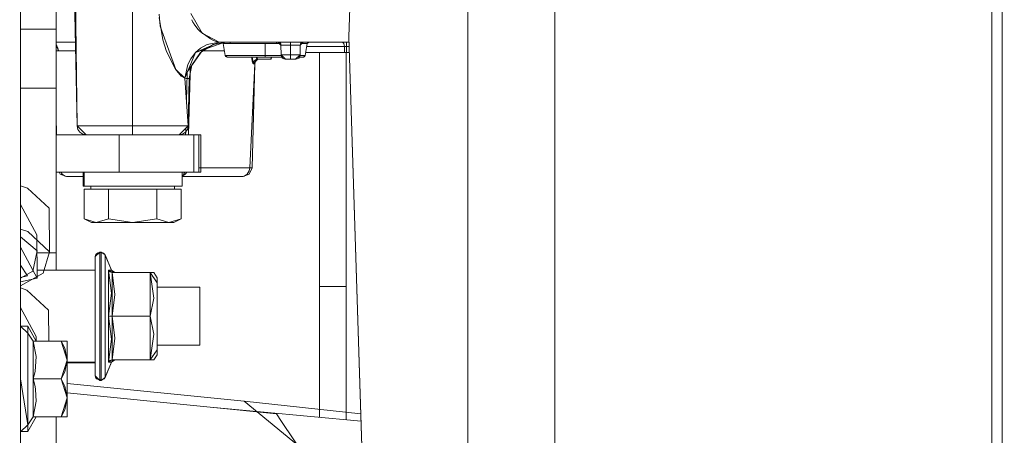
# Model space of a CAD drawing. Units: millimetres. Extents: x 645 to 9944, y -366 to 3658.
# Drawn here: x 3889 to 4056, y 828 to 898 of the extents above; entities that cross this region are included whole.
import ezdxf

# ---------------------------------------------------------------- set-up
doc = ezdxf.new("R2010")
doc.units = ezdxf.units.MM
doc.layers.add('1', color=7, linetype='Continuous', true_color=0xffffff)
doc.styles.add('blockfont', font='simplex.shx')
doc.dimstyles.get("Standard").update_dxf_attribs({"dimtxt": 0.18, "dimasz": 0.18, "dimexe": 0.18, "dimexo": 0.0625, "dimgap": 0.09, "dimtad": 0, "dimtih": 1, "dimtoh": 1, "dimdec": 4, "dimzin": 0, "dimdsep": 46, "dimtxsty": 'Standard', "dimcen": 0.09, "dimadec": 0, "dimazin": 0, "dimtfac": 1, "dimtdec": 4, "dimtofl": 0, "dimtmove": 0, "dimatfit": 3, "dimfxl": 1, "dimtolj": 1, "dimtzin": 0, "dimarcsym": 0})

# ---------------------------------------------------------------- blocks, each defined once
blk = doc.blocks.new('_U4')
at = {"layer": '1', "color": 18, "lineweight": 13}
for p, q in [((4820, 1350), (4820, 92.05769)), ((1584, 240), (1584, 92.05769)), ((1584, 94.05769), (3066.802083, 94.05769)), ((4820, 94.05769), (3337.197917, 94.05769)), ((3098.666667, 19.05769), (3073.666667, 19.05769)), ((3073.666667, 19.05769), (3073.666667, -74.69231)), ((3330.333333, 19.05769), (3305.333333, 19.05769)), ((3330.333333, -74.69231), (3330.333333, 19.05769)), ((3073.666667, -74.69231), (3098.666667, -74.69231)), ((3305.333333, -74.69231), (3330.333333, -74.69231))]:
    blk.add_line(p, q, dxfattribs=at)
at = {"layer": '1', "color": 18, "lineweight": 70}
for points in [[(1584, 94.05769), (1633.999951, 107.45515), (1634.000049, 80.660231)], [(4820, 94.05769), (4770.000049, 80.660231), (4769.999951, 107.45515)]]:
    blk.add_solid(points, dxfattribs=at)
at = {"layer": '1', "color": 18, "linetype": 'Continuous', "lineweight": 13, "char_height": 50, "attachment_point": 7, "line_spacing_factor": 0.903614, "style": 'blockfont'}
for s, insert in [('\\W1.2752;127.4', (3070.952083, 55.161857)), ('\\W1.1591;3236', (3098.191667, -66.713143))]:
    blk.add_mtext(s, dxfattribs=dict(at, insert=insert))
blk = doc.blocks.new('_U5')
at = {"layer": '1', "color": 18, "lineweight": 13}
for p, q in [((9734.066802, 1012.699939), (9734.066802, -327.94231)), ((844.749766, 984.14997), (844.749766, -327.94231)), ((844.749766, -325.94231), (5208.689534, -325.94231)), ((9734.066802, -325.94231), (5370.127034, -325.94231))]:
    blk.add_line(p, q, dxfattribs=at)
at = {"layer": '1', "color": 18, "lineweight": 70}
for points in [[(844.749766, -325.94231), (894.749717, -312.54485), (894.749815, -339.339769)], [(9734.066802, -325.94231), (9684.066851, -339.339769), (9684.066753, -312.54485)]]:
    blk.add_solid(points, dxfattribs=at)
at = {"layer": '1', "color": 18, "linetype": 'Continuous', "lineweight": 13, "insert": (5212.839534, -364.838143), "char_height": 50, "attachment_point": 7, "line_spacing_factor": 0.903614, "style": 'blockfont'}
blk.add_mtext('\\W1.1836;OAL', dxfattribs=at)

msp = doc.modelspace()

# ---------------------------------------------------------------- linework, layer by layer
at = {"layer": '1', "color": 18, "linetype": 'Continuous', "lineweight": 13}
for p, q in [((3949.835735, 1054.215766), (3944.774109, 895.29518)), ((3944.774109, 895.29518), (3949.835735, 1052.44074)), ((3888.939338, 883.089282), (3888.939338, 945.940234)), ((3964.999872, 850.153364), (3964.999872, 940.436997)), ((3979.774194, 930.124082), (3979.774194, 792.33072)), ((3979.774194, 813.499428), (3979.774194, 922.810592)), ((3964.999872, 869.101264), (3964.999872, 921.489097)), ((3894.966799, 896.54956), (3894.966799, 919.434048)), ((3894.966799, 896.54956), (3894.966799, 919.434048)), ((3907.993274, 909.899034), (3907.993274, 880.114712)), ((3907.993274, 909.899034), (3907.993274, 880.114712)), ((3898.562628, 880.114712), (3897.96594, 907.85684)), ((3898.562628, 880.114712), (3898.184609, 908.384769)), ((3888.939338, 907.108523), (3888.939338, 883.721389)), ((4054.128128, 905.518211), (4054.128128, 837.907828)), ((4054.128128, 826.831497), (4054.128128, 905.518211)), ((4055.906254, 905.518211), (4055.906254, 837.552764)), ((4055.906254, 905.518211), (4055.906254, 826.418258)), ((3912.512499, 899.11405), (3912.652927, 897.110976)), ((3912.527757, 898.569621), (3913.114029, 894.763328)), ((3919.831234, 895.882107), (3917.86428, 899.230339)), ((3918.074191, 898.182105), (3918.242412, 897.766031)), ((3918.242412, 897.766031), (3918.373304, 897.522546)), ((3894.966799, 896.54956), (3888.939338, 896.54956)), ((3888.939338, 896.54956), (3894.966799, 896.54956)), ((3894.966799, 886.54957), (3894.966799, 896.54956)), ((3894.966799, 896.54956), (3894.966799, 892.722763)), ((3914.414125, 892.214157), (3912.652927, 897.110976)), ((3918.373304, 897.522546), (3918.43267, 897.422709)), ((3918.43267, 897.422709), (3919.057327, 896.600582)), ((3919.057327, 896.600582), (3919.463592, 896.191694)), ((3919.463592, 896.191694), (3921.211916, 894.93946)), ((3894.966799, 894.371964), (3896.419483, 894.371964)), ((3894.966799, 894.371964), (3896.691995, 894.371964)), ((3896.691995, 894.371964), (3896.419483, 894.371964)), ((3898.350435, 894.371964), (3896.691995, 894.371964)), ((3896.691995, 894.371964), (3898.082929, 894.371964)), ((3898.082929, 894.371964), (3898.255978, 894.371964)), ((3898.350435, 894.371964), (3898.371984, 894.371964)), ((3913.114029, 894.763328), (3913.747268, 892.8046)), ((3918.670374, 892.581739), (3923.650938, 894.371964)), ((3922.691065, 894.371964), (3918.670374, 892.581739)), ((3919.843393, 895.861425), (3919.831234, 895.882107)), ((3919.843393, 895.861425), (3919.920641, 895.821013)), ((3919.920641, 895.821013), (3922.691065, 894.371964)), ((3922.691065, 894.371964), (3920.654255, 893.961169)), ((3921.211916, 894.93946), (3921.736198, 894.673564)), ((3921.673256, 893.956639), (3923.933464, 894.371964)), ((3921.736198, 894.673564), (3922.174888, 894.492663)), ((3922.174888, 894.492663), (3922.691065, 894.371964)), ((3934.196668, 894.371964), (3922.691065, 894.371964)), ((3934.225755, 894.371964), (3922.691065, 894.371964)), ((3924.560743, 894.371964), (3924.560743, 894.117989)), ((3924.560743, 894.371964), (3924.560743, 894.117989)), ((3932.460266, 894.371964), (3932.460266, 894.321181)), ((3932.460266, 894.371964), (3932.460266, 894.321181)), ((3932.460266, 894.321129), (3932.460266, 894.117989)), ((3932.460266, 894.320823), (3932.460266, 894.117989)), ((3932.710367, 894.371964), (3933.218199, 893.872835)), ((3932.710367, 894.371964), (3932.902771, 894.334175)), ((3932.902771, 894.334175), (3932.92247, 894.321181)), ((3932.923012, 894.320823), (3933.066326, 894.22629)), ((3937.503534, 894.371964), (3934.196668, 894.371964)), ((3934.225755, 894.371964), (3937.433201, 894.371964)), ((3934.860426, 894.371964), (3934.860426, 893.872835)), ((3934.860426, 894.371964), (3934.860426, 894.334175)), ((3934.860426, 894.334175), (3934.860426, 894.321181)), ((3934.860426, 894.321037), (3934.860426, 894.22629)), ((3937.010723, 894.371964), (3936.502891, 893.872835)), ((3936.818319, 894.334175), (3936.654764, 894.22629)), ((3937.010723, 894.371964), (3936.818319, 894.334175)), ((3944.803513, 894.371964), (3937.433201, 894.371964)), ((3937.503534, 894.371964), (3944.803513, 894.371964)), ((3937.996107, 894.371964), (3937.695938, 894.120134)), ((3937.891918, 894.353606), (3937.800365, 894.300677)), ((3937.996107, 894.371964), (3937.891918, 894.353606)), ((3943.918186, 894.157983), (3943.693596, 894.371964)), ((3943.693596, 894.371964), (3943.80303, 894.326903)), ((3943.918186, 894.157983), (3943.80303, 894.326903)), ((3944.339472, 894.160427), (3944.339472, 894.371964)), ((3944.339472, 894.327439), (3944.339472, 894.371964)), ((3944.339472, 894.327439), (3944.339472, 894.160427)), ((3949.759884, 738.756098), (3944.774109, 895.29518)), ((3944.774109, 895.29518), (3949.759884, 738.756098)), ((3895.091015, 893.73789), (3894.966799, 893.888273)), ((3894.966799, 893.838562), (3895.365911, 892.887868)), ((3895.365911, 892.887868), (3894.966799, 892.899698)), ((3895.000892, 892.89353), (3894.966799, 892.895082)), ((3894.966799, 892.722763), (3894.966799, 889.478482)), ((3895.365911, 892.887868), (3895.000892, 892.89353)), ((3895.265299, 893.404342), (3895.091015, 893.73789)), ((3895.365911, 892.887868), (3895.265299, 893.404342)), ((3898.391829, 892.887868), (3895.365911, 892.887868)), ((3895.365911, 892.887868), (3897.47973, 892.887868)), ((3898.287898, 892.887868), (3897.47973, 892.887868)), ((3915.267664, 889.774956), (3913.747268, 892.8046)), ((3919.957888, 893.044526), (3917.347408, 889.362878)), ((3919.553476, 893.350102), (3918.670374, 892.581739)), ((3921.673256, 893.956639), (3919.520336, 892.586567)), ((3919.553476, 893.350102), (3920.654255, 893.961169)), ((3919.846809, 892.887868), (3922.986704, 892.887868)), ((3922.107178, 892.887868), (3919.993798, 892.887868)), ((3922.107178, 892.887868), (3922.521549, 892.887868)), ((3923.606203, 892.887868), (3922.521549, 892.887868)), ((3923.606204, 892.887861), (3922.986704, 892.887868)), ((3923.257367, 894.230498), (3923.388916, 894.120134)), ((3923.352915, 894.219555), (3923.319619, 894.259167)), ((3923.388916, 894.120134), (3923.352915, 894.219555)), ((3923.388916, 894.120134), (3924.560743, 894.120134)), ((3923.388916, 894.120134), (3923.747974, 892.083861)), ((3923.388916, 894.120134), (3923.747974, 892.083861)), ((3923.933464, 894.120134), (3923.388916, 894.120134)), ((3924.560743, 894.120134), (3923.933464, 894.120134)), ((3928.510624, 894.117989), (3924.560743, 894.117989)), ((3924.861389, 894.117989), (3924.560743, 894.117989)), ((3925.71755, 894.117989), (3924.861389, 894.117989)), ((3926.99905, 894.117989), (3925.71755, 894.117989)), ((3928.510624, 894.117989), (3926.99905, 894.117989)), ((3928.510624, 894.117989), (3932.460266, 894.117989)), ((3930.021959, 894.117989), (3928.510624, 894.117989)), ((3931.303459, 894.117989), (3930.021959, 894.117989)), ((3930.542427, 894.117989), (3930.542427, 892.083861)), ((3930.542427, 894.117989), (3930.542427, 892.083861)), ((3932.15962, 894.117989), (3931.303459, 894.117989)), ((3932.460266, 894.117989), (3932.15962, 894.117989)), ((3932.460266, 894.120134), (3932.966587, 894.120134)), ((3932.460266, 894.120134), (3933.138922, 894.120134)), ((3933.066326, 894.22629), (3933.176952, 894.064523)), ((3933.176952, 894.064523), (3933.218199, 893.872835)), ((3933.218199, 893.872835), (3933.247524, 892.199673)), ((3934.860426, 893.872835), (3933.218199, 893.872835)), ((3933.218199, 893.872835), (3933.247524, 892.199673)), ((3933.34313, 893.872835), (3933.218199, 893.872835)), ((3933.699327, 893.872835), (3933.34313, 893.872835)), ((3934.231954, 893.872835), (3933.699327, 893.872835)), ((3934.860426, 893.872835), (3934.231954, 893.872835)), ((3934.860426, 894.064523), (3934.860426, 894.22629)), ((3934.860426, 893.872835), (3934.860426, 894.064523)), ((3934.860426, 893.872835), (3935.061174, 893.872835)), ((3934.860426, 893.872835), (3934.860426, 892.199673)), ((3934.860426, 893.872835), (3935.061174, 893.872835)), ((3934.860426, 893.872835), (3934.860426, 892.199673)), ((3935.061174, 893.872835), (3936.502891, 893.872835)), ((3935.061174, 893.872835), (3935.488897, 893.872835)), ((3935.488897, 893.872835), (3936.021763, 893.872835)), ((3936.021763, 893.872835), (3936.377722, 893.872835)), ((3936.377722, 893.872835), (3936.502891, 893.872835)), ((3936.502891, 893.872835), (3936.473566, 892.199673)), ((3936.502891, 893.872835), (3936.473566, 892.199673)), ((3936.543899, 894.064523), (3936.502891, 893.872835)), ((3936.654764, 894.22629), (3936.543899, 894.064523)), ((3937.15139, 894.120134), (3936.582012, 894.120134)), ((3937.695938, 894.120134), (3936.754503, 894.120134)), ((3937.695938, 894.120134), (3937.15139, 894.120134)), ((3937.695938, 894.120134), (3937.33688, 892.083861)), ((3937.695938, 894.120134), (3937.33688, 892.083861)), ((3944.016414, 893.643238), (3937.611846, 893.643238)), ((3938.940244, 893.643238), (3937.611846, 893.643238)), ((3937.695938, 894.120134), (3937.732178, 894.219555)), ((3937.732178, 894.219555), (3937.800365, 894.300677)), ((3944.016414, 893.643238), (3938.940244, 893.643238)), ((3943.918186, 894.157983), (3944.016414, 893.643238)), ((3943.993765, 893.892743), (3943.918186, 894.157983)), ((3944.016414, 893.643238), (3943.993765, 893.892743)), ((3944.104391, 893.643893), (3944.016414, 893.643238)), ((3944.016414, 893.643238), (3944.026428, 892.593957)), ((3944.339472, 893.643238), (3944.016414, 893.643238)), ((3944.016414, 893.643238), (3944.026428, 892.593957)), ((3944.339472, 893.643238), (3944.104391, 893.643893)), ((3944.339472, 894.160427), (3944.339472, 893.643238)), ((3944.339472, 894.160427), (3944.339472, 893.982567)), ((3944.339472, 893.982567), (3944.339472, 893.897749)), ((3944.339472, 893.897749), (3944.339472, 893.772043)), ((3944.339472, 893.772043), (3944.339472, 893.643238)), ((3944.339472, 893.643238), (3944.349724, 892.593957)), ((3944.826723, 893.643238), (3944.339472, 893.643238)), ((3944.339472, 893.643238), (3944.349724, 892.593957)), ((3944.826723, 893.643238), (3944.339472, 893.643238)), ((3914.414125, 892.214157), (3915.318685, 889.698602)), ((3918.670374, 892.581739), (3916.879612, 888.224699)), ((3917.870718, 891.536631), (3917.386251, 890.580989)), ((3918.670374, 892.581739), (3917.870718, 891.536631)), ((3919.520336, 892.586567), (3918.079572, 890.475668)), ((3923.747974, 892.083861), (3924.048143, 891.831972)), ((3930.542427, 892.083861), (3923.747974, 892.083861)), ((3923.747974, 892.083861), (3924.265342, 892.083861)), ((3923.747974, 892.083861), (3923.784214, 891.984381)), ((3923.784214, 891.984381), (3923.852402, 891.903259)), ((3923.943954, 891.85033), (3923.852402, 891.903259)), ((3923.943954, 891.85033), (3924.048143, 891.831972)), ((3930.542427, 891.831972), (3924.048143, 891.831972)), ((3924.542623, 891.831972), (3924.048143, 891.831972)), ((3924.265342, 892.083861), (3925.738054, 892.083861)), ((3925.950485, 891.831972), (3924.542623, 891.831972)), ((3925.738054, 892.083861), (3927.942472, 892.083861)), ((3928.057152, 891.831972), (3925.950485, 891.831972)), ((3930.542427, 892.083861), (3927.942472, 892.083861)), ((3930.542427, 891.831972), (3928.057152, 891.831972)), ((3928.260734, 891.831972), (3928.267675, 891.610064)), ((3928.267675, 891.610064), (3928.329664, 891.147114)), ((3928.31281, 891.831972), (3928.522783, 890.708901)), ((3928.427416, 890.813626), (3928.329664, 891.147114)), ((3928.749519, 891.234793), (3928.522783, 890.708901)), ((3928.522783, 890.708901), (3928.574281, 890.967168)), ((3928.574281, 890.967168), (3928.664404, 891.134776)), ((3928.574281, 890.967168), (3928.759294, 890.708901)), ((3928.664404, 891.134776), (3928.749519, 891.234793)), ((3929.27404, 891.450979), (3928.749519, 891.234793)), ((3928.749519, 891.234793), (3928.759056, 891.244031)), ((3928.759056, 891.244031), (3929.017978, 891.405441)), ((3928.898292, 891.07994), (3928.759294, 890.708901)), ((3929.27404, 891.450979), (3928.898292, 891.07994)), ((3929.27404, 891.450979), (3929.017978, 891.405441)), ((3929.025141, 891.831972), (3929.052788, 891.719379)), ((3929.052788, 891.719379), (3929.076153, 891.659535)), ((3929.076153, 891.659535), (3929.155308, 891.524293)), ((3929.124239, 891.831972), (3929.131704, 891.812958)), ((3929.131704, 891.812958), (3929.27404, 891.450979)), ((3929.155308, 891.524293), (3929.241138, 891.456999)), ((3929.241138, 891.456999), (3929.27404, 891.450979)), ((3931.507545, 891.450979), (3929.27404, 891.450979)), ((3931.507545, 891.450979), (3929.27404, 891.450979)), ((3930.542427, 892.083861), (3931.610807, 892.083861)), ((3930.542427, 892.083861), (3930.542427, 891.831972)), ((3930.542427, 892.083861), (3933.14262, 892.083861)), ((3930.542427, 892.083861), (3930.542427, 891.984381)), ((3930.542427, 891.903259), (3930.542427, 891.984381)), ((3930.542427, 891.85033), (3930.542427, 891.903259)), ((3930.542427, 891.85033), (3930.542427, 891.831972)), ((3930.805641, 891.831972), (3930.542427, 891.831972)), ((3930.805641, 891.831972), (3930.542427, 891.831972)), ((3930.805641, 891.831972), (3931.569549, 891.831972)), ((3933.027702, 891.831972), (3930.805641, 891.831972)), ((3931.566911, 891.815342), (3931.507545, 891.450979)), ((3931.566435, 891.812958), (3931.507545, 891.450979)), ((3931.548315, 891.505398), (3931.507545, 891.450979)), ((3931.585985, 891.657747), (3931.548315, 891.505398)), ((3931.569549, 891.831972), (3931.566435, 891.812958)), ((3931.569631, 891.831972), (3931.566911, 891.815342)), ((3931.569631, 891.831972), (3931.566911, 891.815342)), ((3931.566995, 891.816379), (3931.566911, 891.815342)), ((3931.569631, 891.831972), (3933.621636, 891.831972)), ((3931.606752, 891.831972), (3931.585985, 891.657747)), ((3931.586113, 891.65882), (3931.5867, 891.661204)), ((3931.5867, 891.661204), (3931.606892, 891.831972)), ((3931.61083, 892.083861), (3933.365355, 892.083861)), ((3933.364126, 891.831972), (3933.027702, 891.831972)), ((3933.14262, 892.083861), (3933.272401, 892.083861)), ((3933.247524, 892.199673), (3934.860426, 892.199673)), ((3933.247524, 892.199673), (3934.009271, 891.450979)), ((3933.247524, 892.199673), (3933.309274, 891.9122)), ((3933.37031, 892.199673), (3933.247524, 892.199673)), ((3933.475214, 891.669489), (3933.309274, 891.9122)), ((3933.719831, 892.199673), (3933.37031, 892.199673)), ((3933.720785, 891.507722), (3933.475214, 891.669489)), ((3934.24316, 892.199673), (3933.719831, 892.199673)), ((3933.720785, 891.507722), (3934.009271, 891.450979)), ((3934.009271, 891.450979), (3934.860426, 891.450979)), ((3934.074121, 891.450979), (3934.009271, 891.450979)), ((3934.258657, 891.450979), (3934.074121, 891.450979)), ((3934.860426, 892.199673), (3934.24316, 892.199673)), ((3934.534746, 891.450979), (3934.258657, 891.450979)), ((3934.860426, 891.450979), (3934.534746, 891.450979)), ((3934.860426, 892.199673), (3936.001259, 892.199673)), ((3934.860426, 892.199673), (3934.860426, 891.450979)), ((3934.860426, 892.199673), (3935.47793, 892.199673)), ((3934.860426, 892.199673), (3934.860426, 891.9122)), ((3934.860426, 891.9122), (3934.860426, 891.669489)), ((3934.860426, 891.669489), (3934.860426, 891.507722)), ((3934.860426, 891.507722), (3934.860426, 891.450979)), ((3934.860426, 891.450979), (3934.964853, 891.450979)), ((3934.860426, 891.450979), (3934.964853, 891.450979)), ((3934.964853, 891.450979), (3935.462433, 891.450979)), ((3935.186344, 891.450979), (3934.964853, 891.450979)), ((3935.462433, 891.450979), (3935.186344, 891.450979)), ((3935.462433, 891.450979), (3935.711818, 891.450979)), ((3935.646969, 891.450979), (3935.462433, 891.450979)), ((3936.001259, 892.199673), (3935.47793, 892.199673)), ((3935.711818, 891.450979), (3935.646969, 891.450979)), ((3936.473566, 892.199673), (3935.711818, 891.450979)), ((3936.000305, 891.507722), (3935.711818, 891.450979)), ((3936.000305, 891.507722), (3936.245876, 891.669489)), ((3936.001259, 892.199673), (3936.473566, 892.199673)), ((3936.35078, 892.199673), (3936.001259, 892.199673)), ((3937.036711, 891.831972), (3936.099454, 891.831972)), ((3936.245876, 891.669489), (3936.411815, 891.9122)), ((3936.473566, 892.199673), (3936.35078, 892.199673)), ((3936.355735, 892.083861), (3937.33688, 892.083861)), ((3936.542469, 891.831972), (3936.356964, 891.831972)), ((3936.473566, 892.199673), (3936.411815, 891.9122)), ((3936.448689, 892.083861), (3936.81975, 892.083861)), ((3937.036711, 891.831972), (3936.542469, 891.831972)), ((3936.81975, 892.083861), (3937.33688, 892.083861)), ((3937.33688, 892.083861), (3937.036711, 891.831972)), ((3937.141138, 891.85033), (3937.036711, 891.831972)), ((3937.141138, 891.85033), (3937.232691, 891.903259)), ((3937.300878, 891.984381), (3937.232691, 891.903259)), ((3937.33688, 892.083861), (3937.300878, 891.984381)), ((3944.026428, 892.593957), (3937.426825, 892.593957)), ((3937.426825, 892.593957), (3938.994127, 892.593957)), ((3944.026428, 892.593957), (3938.994127, 892.593957)), ((3939.799982, 892.593957), (3939.799982, 874.785282)), ((3939.799982, 892.593957), (3939.799982, 874.785282)), ((3944.349724, 892.593957), (3944.026428, 892.593957)), ((3944.026428, 892.593957), (3944.050985, 892.593957)), ((3944.349724, 892.593957), (3944.050985, 892.593957)), ((3944.299894, 892.593957), (3944.299894, 874.785282)), ((3944.299894, 892.593957), (3944.299894, 874.785282)), ((3944.860143, 892.593957), (3944.349724, 892.593957)), ((3944.860143, 892.593957), (3944.349724, 892.593957)), ((3894.966799, 889.478482), (3894.966799, 887.310781)), ((3916.221576, 888.611235), (3915.267664, 889.774956)), ((3915.318685, 889.698602), (3916.879612, 888.224699)), ((3917.386251, 890.580989), (3916.879612, 888.224699)), ((3917.791767, 889.989572), (3917.47375, 878.624)), ((3918.079572, 890.475668), (3917.599159, 888.160504)), ((3928.759294, 890.708901), (3927.933174, 872.996069)), ((3928.759294, 890.708901), (3928.295332, 872.996069)), ((3928.427416, 890.813626), (3928.522783, 890.708901)), ((3928.522783, 890.708901), (3928.759294, 890.708901)), ((3928.522783, 890.708901), (3928.759294, 890.708901)), ((3916.879612, 888.224699), (3916.221576, 888.611235)), ((3916.879612, 888.224699), (3917.423683, 880.114712)), ((3916.879612, 888.224699), (3917.073923, 888.193347)), ((3917.418438, 888.162531), (3917.073923, 888.193347)), ((3917.283837, 889.208206), (3917.146891, 884.240601)), ((3917.426306, 888.162293), (3917.418438, 888.162531)), ((3917.599159, 888.160504), (3917.423683, 880.114712)), ((3917.426306, 888.162293), (3917.599159, 888.160504)), ((3917.762631, 888.948295), (3917.47375, 878.624)), ((3894.966799, 886.54957), (3888.939338, 886.54957)), ((3894.966799, 886.54957), (3888.939338, 886.54957)), ((3894.966799, 886.54957), (3894.966799, 887.310781)), ((3894.966799, 878.348567), (3894.966799, 886.54957)), ((3894.966799, 886.54957), (3894.966799, 884.418227)), ((3894.966799, 884.418227), (3894.966799, 878.348567)), ((3888.939338, 883.721389), (3888.939338, 847.353734)), ((3888.939338, 846.99557), (3888.939338, 883.089282)), ((3894.966799, 881.809536), (3895.050215, 878.624)), ((3894.966799, 881.809536), (3895.050215, 878.624)), ((3898.562628, 880.114712), (3901.324945, 880.114712)), ((3900.086361, 878.624), (3898.562628, 880.114712)), ((3898.562628, 880.114712), (3898.740249, 880.114712)), ((3898.688036, 879.541792), (3898.562628, 880.114712)), ((3898.688036, 879.541792), (3899.02063, 879.058637)), ((3898.740249, 880.114712), (3899.280506, 880.114712)), ((3899.280506, 880.114712), (3900.119739, 880.114712)), ((3900.119739, 880.114712), (3901.324945, 880.114712)), ((3907.993274, 880.114712), (3901.324945, 880.114712)), ((3901.324945, 880.114712), (3902.673441, 880.114712)), ((3902.673441, 880.114712), (3904.384332, 880.114712)), ((3907.993274, 880.114712), (3904.384332, 880.114712)), ((3907.993274, 880.114712), (3914.661604, 880.114712)), ((3907.993274, 880.114712), (3907.993274, 878.624)), ((3907.993274, 880.114712), (3907.993274, 879.541792)), ((3909.966188, 880.114712), (3907.993274, 880.114712)), ((3907.993274, 879.058637), (3907.993274, 879.541792)), ((3911.602216, 880.114712), (3909.966188, 880.114712)), ((3913.313108, 880.114712), (3911.602216, 880.114712)), ((3914.661604, 880.114712), (3913.313108, 880.114712)), ((3917.423683, 880.114712), (3914.661604, 880.114712)), ((3915.866571, 880.114712), (3914.661604, 880.114712)), ((3916.705805, 880.114712), (3915.866571, 880.114712)), ((3917.423683, 880.114712), (3915.900188, 878.624)), ((3917.2463, 880.114712), (3916.705805, 880.114712)), ((3917.298513, 879.541792), (3916.965919, 879.058637)), ((3917.022323, 879.721988), (3916.992054, 878.624)), ((3917.423683, 880.114712), (3917.2463, 880.114712)), ((3917.423683, 880.114712), (3917.298513, 879.541792)), ((3894.966799, 878.624), (3905.707079, 878.624)), ((3894.966799, 878.624), (3905.707079, 878.624)), ((3894.966799, 858.549573), (3894.966799, 878.348567)), ((3894.966799, 878.348567), (3894.966799, 869.2647)), ((3899.510818, 878.736831), (3899.02063, 879.058637)), ((3899.510818, 878.736831), (3900.086361, 878.624)), ((3905.707079, 878.624), (3905.707079, 872.273959)), ((3905.707079, 878.624), (3918.40716, 878.624)), ((3905.707079, 878.624), (3905.707079, 872.273959)), ((3905.707079, 878.624), (3910.567241, 878.624)), ((3907.993274, 878.736831), (3907.993274, 879.058637)), ((3907.993274, 878.624), (3907.993274, 878.736831)), ((3910.567241, 878.624), (3914.687353, 878.624)), ((3917.440372, 878.624), (3914.687353, 878.624)), ((3916.475731, 878.736831), (3915.900188, 878.624)), ((3916.475731, 878.736831), (3916.965919, 879.058637)), ((3917.012422, 879.12619), (3916.998813, 878.624)), ((3917.440372, 878.624), (3918.40716, 878.624)), ((3918.40716, 878.624), (3918.40716, 872.273959)), ((3918.40716, 878.624), (3919.276911, 878.624)), ((3918.40716, 878.624), (3919.276911, 878.624)), ((3918.40716, 878.624), (3918.40716, 872.273959)), ((3919.276911, 878.624), (3919.276911, 872.273959)), ((3919.276911, 878.624), (3919.276911, 872.273959)), ((3919.276911, 878.624), (3919.584947, 878.624)), ((3919.584947, 878.624), (3919.584947, 872.273959)), ((3939.799982, 852.820851), (3939.799982, 874.785282)), ((3939.799982, 852.820851), (3939.799982, 874.785282)), ((3944.299894, 852.820851), (3944.299894, 874.785282)), ((3944.299894, 852.820851), (3944.299894, 874.785282)), ((3919.276911, 872.996069), (3924.579578, 872.996069)), ((3919.584947, 872.996069), (3920.00814, 872.996069)), ((3920.00814, 872.996069), (3921.016651, 872.996069)), ((3925.12961, 872.996069), (3921.016651, 872.996069)), ((3924.579578, 872.996069), (3928.295332, 872.996069)), ((3925.12961, 872.996069), (3927.933174, 872.996069)), ((3927.933174, 872.996069), (3927.830654, 872.479595)), ((3928.295332, 872.996069), (3927.835422, 871.944346)), ((3905.707079, 872.273959), (3894.966799, 872.273959)), ((3905.707079, 872.273959), (3894.966799, 872.273959)), ((3895.513524, 872.273959), (3895.657736, 871.944346)), ((3896.721082, 871.511973), (3895.657736, 871.944346)), ((3895.795814, 872.273959), (3896.00988, 871.944346)), ((3896.542269, 871.603109), (3896.00988, 871.944346)), ((3896.542269, 871.603109), (3896.723228, 871.511973)), ((3896.723228, 871.511973), (3896.721082, 871.511973)), ((3896.723228, 871.511973), (3899.573046, 871.511973)), ((3897.0501, 871.511973), (3896.723228, 871.511973)), ((3899.595457, 871.511973), (3897.0501, 871.511973)), ((3899.573046, 872.273959), (3899.573046, 869.886376)), ((3899.753528, 871.511973), (3899.595457, 871.511973)), ((3899.753528, 872.273959), (3899.753528, 869.886376)), ((3918.40716, 872.273959), (3905.707079, 872.273959)), ((3905.707079, 872.273959), (3910.567241, 872.273959)), ((3910.567241, 872.273959), (3914.687353, 872.273959)), ((3914.687353, 872.273959), (3917.440372, 872.273959)), ((3916.40945, 872.273959), (3916.40945, 871.512026)), ((3916.40945, 872.273959), (3916.40945, 871.512019)), ((3916.40945, 872.254528), (3916.720825, 872.254528)), ((3916.546303, 872.254528), (3916.40945, 872.254528)), ((3916.598755, 871.730782), (3916.40945, 871.605896)), ((3916.40945, 871.649986), (3916.593986, 871.723808)), ((3916.40945, 871.512026), (3923.398214, 871.511973)), ((3916.40945, 871.512019), (3919.247585, 871.511973)), ((3916.40945, 871.511973), (3916.40945, 869.886376)), ((3916.40945, 871.511973), (3922.668415, 871.511973)), ((3923.398214, 871.511973), (3916.40945, 871.511973)), ((3916.40945, 871.511973), (3916.40945, 869.886376)), ((3919.247585, 871.511973), (3916.40945, 871.511973)), ((3919.247585, 871.511973), (3916.40945, 871.511973)), ((3916.630703, 872.254528), (3916.546303, 872.254528)), ((3916.75325, 871.80952), (3916.59168, 871.726115)), ((3916.816431, 872.25417), (3916.593986, 871.723808)), ((3916.764694, 871.97379), (3916.598755, 871.730782)), ((3916.748958, 872.254528), (3916.630703, 872.254528)), ((3916.816431, 872.25417), (3916.720825, 872.254528)), ((3916.78186, 872.254528), (3916.748958, 872.254528)), ((3916.75325, 871.80952), (3916.794973, 871.83509)), ((3916.826206, 872.254528), (3916.764694, 871.97379)), ((3916.78186, 872.254528), (3916.826206, 872.254528)), ((3916.928964, 871.931292), (3916.794973, 871.83509)), ((3916.867782, 872.273959), (3916.81157, 872.242582)), ((3916.81694, 872.273959), (3916.816431, 872.25417)), ((3916.817405, 872.273959), (3916.816934, 872.273725)), ((3916.826733, 872.273959), (3916.826206, 872.254528)), ((3917.003351, 871.996917), (3916.928964, 871.931292)), ((3917.05771, 872.052528), (3917.003351, 871.996917)), ((3917.084652, 872.083463), (3917.05771, 872.052528)), ((3917.168337, 872.199692), (3917.084652, 872.083463)), ((3917.203792, 872.273959), (3917.168337, 872.199692)), ((3918.40716, 872.273959), (3917.440372, 872.273959)), ((3919.276911, 872.273959), (3918.40716, 872.273959)), ((3919.276911, 872.273959), (3918.40716, 872.273959)), ((3923.897463, 871.511973), (3919.247585, 871.511973)), ((3919.276911, 872.273959), (3919.584947, 872.273959)), ((3923.398214, 871.511973), (3926.771837, 871.511973)), ((3926.443058, 871.511973), (3923.897463, 871.511973)), ((3926.769691, 871.511973), (3926.443058, 871.511973)), ((3926.769691, 871.511973), (3926.950651, 871.603109)), ((3926.771837, 871.511973), (3927.835422, 871.944346)), ((3926.950651, 871.603109), (3927.483278, 871.944346)), ((3927.830654, 872.479595), (3927.483278, 871.944346)), ((3890.112835, 869.564153), (3888.939338, 869.954543)), ((3893.796879, 866.147198), (3890.112835, 869.564153)), ((3894.966799, 858.549573), (3894.966799, 869.2647)), ((3907.866197, 869.886376), (3899.573046, 869.886376)), ((3899.751621, 869.378366), (3899.751621, 864.351667)), ((3901.812034, 869.378366), (3899.751621, 869.378366)), ((3899.751621, 869.378366), (3899.751621, 864.351667)), ((3901.812034, 869.378366), (3899.751621, 869.378366)), ((3899.753528, 869.886376), (3901.151376, 869.886376)), ((3900.855737, 869.886376), (3900.855737, 869.378366)), ((3900.855737, 869.886376), (3900.855737, 869.378366)), ((3901.151376, 869.886376), (3903.710085, 869.886376)), ((3901.812034, 869.378366), (3903.872448, 869.378366)), ((3901.812034, 869.378366), (3903.872448, 869.378366)), ((3903.710085, 869.886376), (3906.995254, 869.886376)), ((3903.872448, 869.378366), (3903.872448, 864.351667)), ((3907.993274, 869.378366), (3903.872448, 869.378366)), ((3903.872448, 869.378366), (3903.872448, 864.351667)), ((3907.993274, 869.378366), (3903.872448, 869.378366)), ((3906.995254, 869.886376), (3910.449701, 869.886376)), ((3907.866197, 869.886376), (3916.40945, 869.886376)), ((3907.993274, 869.378366), (3912.113863, 869.378366)), ((3907.993274, 869.378366), (3912.113863, 869.378366)), ((3910.449701, 869.886376), (3913.487392, 869.886376)), ((3912.113863, 869.378366), (3912.113863, 864.351667)), ((3914.174276, 869.378366), (3912.113863, 869.378366)), ((3912.113863, 869.378366), (3912.113863, 864.351667)), ((3914.174276, 869.378366), (3912.113863, 869.378366)), ((3913.487392, 869.886376), (3915.593105, 869.886376)), ((3914.174276, 869.378366), (3916.234689, 869.378366)), ((3914.174276, 869.378366), (3916.234689, 869.378366)), ((3915.130573, 869.886376), (3915.130573, 869.378366)), ((3915.130573, 869.886376), (3915.130573, 869.378366)), ((3915.593105, 869.886376), (3916.40945, 869.886376)), ((3916.234689, 869.378366), (3916.234689, 864.351667)), ((3916.234689, 869.378366), (3916.234689, 864.351667)), ((3964.999872, 857.187904), (3964.999872, 869.101264)), ((3888.939338, 866.754253), (3891.693788, 861.642577)), ((3893.796879, 866.147198), (3893.871742, 858.752705)), ((3899.751621, 864.351667), (3901.812034, 863.714196)), ((3899.751621, 864.351667), (3901.812034, 863.714196)), ((3899.751621, 864.351667), (3900.989967, 863.714196)), ((3901.812034, 863.714196), (3903.872448, 864.351667)), ((3901.812034, 863.714196), (3903.872448, 864.351667)), ((3903.872448, 864.351667), (3907.993274, 863.714196)), ((3903.872448, 864.351667), (3907.993274, 863.714196)), ((3907.993274, 863.714196), (3912.113863, 864.351667)), ((3907.993274, 863.714196), (3912.113863, 864.351667)), ((3912.113863, 864.351667), (3914.174276, 863.714196)), ((3912.113863, 864.351667), (3914.174276, 863.714196)), ((3916.234689, 864.351667), (3914.174276, 863.714196)), ((3916.234689, 864.351667), (3914.174276, 863.714196)), ((3916.234689, 864.351667), (3914.996343, 863.714196)), ((3890.187698, 862.169661), (3888.939338, 862.584955)), ((3901.812034, 863.714196), (3900.989967, 863.714196)), ((3901.812034, 863.714196), (3907.993274, 863.714196)), ((3901.812034, 863.714196), (3903.298097, 863.714196)), ((3903.298097, 863.714196), (3905.684906, 863.714196)), ((3907.993274, 863.714196), (3905.684906, 863.714196)), ((3907.993274, 863.714196), (3914.174276, 863.714196)), ((3907.993274, 863.714196), (3910.301405, 863.714196)), ((3910.301405, 863.714196), (3912.688213, 863.714196)), ((3914.174276, 863.714196), (3912.688213, 863.714196)), ((3914.174276, 863.714196), (3914.996343, 863.714196)), ((3888.939338, 861.25284), (3891.765075, 858.874477)), ((3893.871742, 858.752705), (3890.187698, 862.169661)), ((3891.768652, 854.248025), (3891.693788, 861.642577)), ((3888.939338, 859.498416), (3891.768652, 854.248025)), ((3891.765075, 858.874477), (3890.994745, 855.449833)), ((3894.966799, 858.549573), (3891.725102, 858.549573)), ((3892.782884, 855.116107), (3893.871742, 858.752705)), ((3893.810921, 858.549573), (3894.966799, 858.549573)), ((3894.966799, 855.599441), (3894.966799, 858.549573)), ((3894.966799, 855.599441), (3894.966799, 858.549573)), ((3901.639419, 857.932545), (3902.389484, 858.68255)), ((3901.639419, 857.876934), (3901.69664, 858.162381)), ((3901.639419, 854.959704), (3901.639419, 857.932545)), ((3901.639419, 857.876934), (3901.639419, 856.572725)), ((3901.69664, 858.162381), (3901.859003, 858.404376)), ((3902.102428, 858.566083), (3901.859003, 858.404376)), ((3902.389484, 858.622827), (3902.102428, 858.566083)), ((3902.389484, 858.68255), (3902.638393, 858.68255)), ((3902.389484, 855.490007), (3902.389484, 858.68255)), ((3902.389484, 858.622827), (3902.638393, 858.622827)), ((3902.389484, 857.222237), (3902.389484, 858.622827)), ((3902.638393, 858.68255), (3903.331238, 858.219542)), ((3902.638393, 855.490007), (3902.638393, 858.68255)), ((3902.638393, 858.622827), (3902.925211, 858.566083)), ((3902.638393, 858.149089), (3902.638393, 858.622827)), ((3902.638393, 857.222237), (3902.638393, 858.149089)), ((3903.168636, 858.404376), (3902.925211, 858.566083)), ((3903.168636, 858.404376), (3903.331238, 858.162381)), ((3903.331238, 858.219542), (3903.331238, 855.162658)), ((3903.331238, 858.219542), (3904.422241, 855.585434)), ((3903.331238, 858.162381), (3903.331238, 857.70873)), ((3903.331238, 858.162381), (3904.422241, 855.585434)), ((3903.331238, 857.70873), (3903.331238, 855.538763)), ((3890.090185, 854.628004), (3888.939338, 856.453525)), ((3901.639419, 856.572725), (3901.639419, 853.748597)), ((3902.389484, 854.189433), (3902.389484, 857.222237)), ((3902.638393, 855.882861), (3902.638393, 857.222237)), ((3902.638393, 854.189433), (3902.638393, 855.882861)), ((3964.999872, 817.427911), (3964.999872, 857.187904)), ((3890.994745, 855.449833), (3888.939338, 854.236656)), ((3888.939338, 852.934389), (3892.782884, 855.116107)), ((3890.090185, 854.628004), (3888.939338, 854.37353)), ((3891.768652, 854.248025), (3888.939338, 853.63438)), ((3891.75497, 855.599441), (3901.639419, 855.599441)), ((3892.927603, 855.599441), (3901.639419, 855.599441)), ((3901.639419, 847.78253), (3901.639419, 854.959704)), ((3902.389484, 847.78253), (3902.389484, 855.490007)), ((3902.389484, 850.048818), (3902.389484, 854.189433)), ((3902.638393, 855.490007), (3902.638393, 847.78253)), ((3902.638393, 852.215983), (3902.638393, 854.189433)), ((3903.331238, 852.027692), (3903.331238, 855.538763)), ((3903.331238, 847.78253), (3903.331238, 855.162658)), ((3903.907495, 855.61619), (3903.907495, 847.78253)), ((3903.907495, 855.61619), (3904.422241, 855.585434)), ((3904.531675, 855.21505), (3903.907495, 855.61619)), ((3903.907495, 855.61619), (3904.422241, 851.672806)), ((3903.907495, 855.61619), (3903.921562, 855.588712)), ((3904.422241, 855.585434), (3903.907495, 855.61619)), ((3903.921562, 855.588712), (3904.002147, 855.469562)), ((3904.002147, 855.469562), (3904.061752, 855.4065)), ((3904.061752, 855.4065), (3904.158073, 855.330266)), ((3904.158073, 855.330266), (3904.281574, 855.264999)), ((3904.281574, 855.264999), (3904.333549, 855.246224)), ((3904.531675, 855.21505), (3904.333549, 855.246224)), ((3904.976564, 855.21505), (3904.422241, 855.585434)), ((3904.422241, 855.585434), (3904.552418, 855.390765)), ((3904.531675, 847.78253), (3904.531675, 855.21505)), ((3910.984712, 855.21505), (3904.531675, 855.21505)), ((3904.531675, 855.21505), (3904.976564, 851.487316)), ((3910.984712, 855.21505), (3904.531675, 855.21505)), ((3904.552418, 855.390765), (3904.746967, 855.260707)), ((3904.976564, 855.21505), (3904.746967, 855.260707)), ((3910.984712, 855.21505), (3910.984712, 847.78253)), ((3912.139374, 853.482999), (3910.984712, 855.21505)), ((3910.984712, 855.21505), (3911.624866, 855.21505)), ((3911.624866, 850.822307), (3910.984712, 855.21505)), ((3912.139374, 854.328789), (3911.624866, 855.21505)), ((3912.139374, 854.328789), (3912.139374, 854.042687)), ((3890.018421, 852.229692), (3888.939338, 852.588673)), ((3901.639419, 853.748597), (3901.639419, 849.892832)), ((3912.139374, 854.042687), (3912.139374, 852.674164)), ((3912.139374, 853.482999), (3912.139374, 847.78253)), ((3919.443565, 852.72757), (3912.139374, 852.72757)), ((3919.443565, 852.70045), (3912.139374, 852.70045)), ((3912.139374, 852.674164), (3912.139374, 850.459851)), ((3919.443565, 852.72757), (3919.443565, 847.78253)), ((3919.443565, 852.70045), (3919.443565, 852.485515)), ((3919.443565, 852.485515), (3919.443565, 851.457395)), ((3939.799982, 852.820851), (3944.299894, 852.820851)), ((3939.799982, 831.933361), (3939.799982, 852.820851)), ((3939.799982, 852.820851), (3944.299894, 852.820851)), ((3939.799982, 830.598636), (3939.799982, 852.820851)), ((3944.299894, 831.43791), (3944.299894, 852.820851)), ((3944.299894, 830.181006), (3944.299894, 852.820851)), ((3893.702465, 848.812737), (3890.018421, 852.229692)), ((3902.638393, 850.048818), (3902.638393, 852.215983)), ((3903.331238, 852.027692), (3903.331238, 847.78253)), ((3904.422241, 851.672806), (3903.907495, 847.78253)), ((3904.531675, 847.78253), (3904.976564, 851.487316)), ((3911.624866, 850.822307), (3910.984712, 847.78253)), ((3919.443565, 851.457395), (3919.443565, 849.793889)), ((3888.939338, 849.244346), (3891.599375, 844.308116)), ((3901.639419, 849.892832), (3901.639419, 845.672227)), ((3902.389484, 845.516302), (3902.389484, 850.048818)), ((3902.638393, 847.78253), (3902.638393, 850.048818)), ((3912.139374, 850.459851), (3912.139374, 847.78253)), ((3919.443565, 849.793889), (3919.443565, 847.78253)), ((3964.999872, 763.526775), (3964.999872, 850.153364)), ((3893.702465, 848.812737), (3893.755579, 843.549766)), ((3901.639419, 847.78253), (3901.639419, 840.605415)), ((3902.389484, 840.075113), (3902.389484, 847.78253)), ((3902.638393, 840.075113), (3902.638393, 847.78253)), ((3902.638393, 845.516302), (3902.638393, 847.78253)), ((3903.331238, 840.402462), (3903.331238, 847.78253)), ((3903.331238, 847.78253), (3903.331238, 843.537427)), ((3903.907495, 847.78253), (3903.921562, 847.78253)), ((3903.907495, 839.94893), (3903.907495, 847.78253)), ((3903.907495, 847.78253), (3903.921562, 847.78253)), ((3904.422241, 843.869962), (3903.907495, 847.78253)), ((3904.333549, 847.78253), (3903.921562, 847.78253)), ((3904.002147, 847.78253), (3903.921562, 847.78253)), ((3904.061752, 847.78253), (3904.002147, 847.78253)), ((3904.158073, 847.78253), (3904.061752, 847.78253)), ((3904.281574, 847.78253), (3904.158073, 847.78253)), ((3904.333549, 847.78253), (3904.281574, 847.78253)), ((3904.531675, 847.78253), (3904.333549, 847.78253)), ((3904.531675, 847.78253), (3904.333549, 847.78253)), ((3904.531675, 847.78253), (3904.531675, 840.350069)), ((3910.984712, 847.78253), (3904.531675, 847.78253)), ((3904.531675, 847.78253), (3904.976564, 844.054796)), ((3910.984712, 847.78253), (3904.531675, 847.78253)), ((3910.984712, 840.350069), (3910.984712, 847.78253)), ((3911.624866, 844.742812), (3910.984712, 847.78253)), ((3912.139374, 847.78253), (3912.139374, 842.08212)), ((3912.139374, 847.78253), (3912.139374, 845.105268)), ((3919.443565, 842.83755), (3919.443565, 847.78253)), ((3919.443565, 845.771231), (3919.443565, 847.78253)), ((3888.939338, 847.353734), (3888.939338, 843.193628)), ((3888.939338, 842.896141), (3888.939338, 846.99557)), ((3888.939338, 846.117236), (3890.139538, 844.911493)), ((3888.939338, 846.067943), (3890.139538, 846.067943)), ((3890.139538, 846.067943), (3891.601282, 843.549766)), ((3890.139538, 845.676757), (3890.139538, 846.067943)), ((3919.443565, 845.771231), (3919.443565, 844.107725)), ((3890.139538, 844.911493), (3890.139538, 845.676757)), ((3890.139538, 844.911493), (3891.047197, 843.549766)), ((3890.139538, 837.117232), (3890.139538, 844.911493)), ((3890.139538, 843.805529), (3890.139538, 844.911493)), ((3891.607028, 843.549766), (3891.599375, 844.308116)), ((3901.639419, 845.672227), (3901.639419, 841.816522)), ((3902.389484, 841.375686), (3902.389484, 845.516302)), ((3902.638393, 843.349136), (3902.638393, 845.516302)), ((3910.984712, 840.350069), (3911.624866, 844.742812)), ((3912.139374, 845.105268), (3912.139374, 842.890956)), ((3919.443565, 844.107725), (3919.443565, 843.079604)), ((3888.939338, 841.948368), (3888.939338, 843.193628)), ((3888.939338, 841.670312), (3888.939338, 842.896141)), ((3890.139538, 842.407323), (3890.139538, 843.805529)), ((3890.139538, 840.777852), (3890.139538, 842.407323)), ((3891.047197, 843.549766), (3895.844417, 843.549766)), ((3891.047197, 837.117232), (3891.047197, 843.549766)), ((3891.047197, 843.549766), (3891.601282, 840.918995)), ((3891.047197, 843.549766), (3895.844417, 843.549766)), ((3895.844417, 843.549766), (3896.839338, 843.549766)), ((3896.839338, 840.333499), (3895.844417, 843.549766)), ((3895.844417, 843.549766), (3896.431881, 843.549766)), ((3896.431881, 842.347838), (3895.844417, 843.549766)), ((3896.431881, 843.549766), (3896.839338, 843.549766)), ((3896.839338, 840.333499), (3896.839338, 843.549766)), ((3896.839338, 843.549766), (3896.839338, 843.166389)), ((3896.839338, 843.166389), (3896.839338, 842.036165)), ((3902.638393, 841.375686), (3902.638393, 843.349136)), ((3903.331238, 843.537427), (3903.331238, 840.026356)), ((3903.907495, 839.94893), (3904.422241, 843.869962)), ((3904.976564, 844.054796), (3904.531675, 840.350069)), ((3912.139374, 842.890956), (3912.139374, 841.522433)), ((3919.443565, 842.86467), (3912.139374, 842.86467)), ((3919.443565, 842.83755), (3912.139374, 842.83755)), ((3919.443565, 843.079604), (3919.443565, 842.86467)), ((3888.939338, 841.948368), (3888.939338, 807.695724)), ((3888.939338, 835.562257), (3888.939338, 841.670312)), ((3890.139538, 838.988461), (3890.139538, 840.777852)), ((3891.601282, 840.918995), (3891.407209, 838.412203)), ((3896.839338, 840.333499), (3896.431881, 842.347838)), ((3896.839338, 840.333499), (3896.839338, 842.036165)), ((3901.639419, 841.816522), (3901.639419, 838.992395)), ((3902.389484, 838.342883), (3902.389484, 841.375686)), ((3902.638393, 839.682259), (3902.638393, 841.375686)), ((3912.139374, 842.08212), (3910.984712, 840.350069)), ((3912.139374, 841.236331), (3911.624866, 840.350069)), ((3912.139374, 841.522433), (3912.139374, 841.236331)), ((3895.844417, 837.117232), (3896.839338, 840.333499)), ((3896.431881, 838.3191), (3896.839338, 840.333499)), ((3896.839338, 833.900966), (3896.839338, 840.333499)), ((3896.839338, 840.333499), (3896.839338, 838.247515)), ((3896.839338, 839.965619), (3901.639419, 839.965619)), ((3896.839338, 839.849867), (3901.639419, 839.849867)), ((3901.639419, 837.632574), (3901.639419, 840.605415)), ((3902.389484, 836.882569), (3902.389484, 840.075113)), ((3902.638393, 840.075113), (3902.638393, 836.882569)), ((3902.638393, 838.342883), (3902.638393, 839.682259)), ((3903.331238, 840.402462), (3903.331238, 837.345518)), ((3903.331238, 840.026356), (3903.331238, 837.85639)), ((3903.331238, 837.345518), (3904.422241, 839.979686)), ((3903.331238, 837.402739), (3904.422241, 839.979686)), ((3904.422241, 839.979686), (3903.907495, 839.94893)), ((3904.422241, 839.979686), (3903.907495, 839.94893)), ((3903.921562, 839.976408), (3903.907495, 839.94893)), ((3903.921562, 839.976408), (3903.907495, 839.94893)), ((3904.333549, 840.318896), (3903.921562, 839.976408)), ((3904.002147, 840.095557), (3903.921562, 839.976408)), ((3904.061752, 840.158619), (3904.002147, 840.095557)), ((3904.158073, 840.234853), (3904.061752, 840.158619)), ((3904.281574, 840.30012), (3904.158073, 840.234853)), ((3904.333549, 840.318896), (3904.281574, 840.30012)), ((3904.531675, 840.350069), (3904.333549, 840.318896)), ((3904.531675, 840.350069), (3904.333549, 840.318896)), ((3904.976564, 840.350069), (3904.422241, 839.979686)), ((3904.422241, 839.979686), (3904.552418, 840.174295)), ((3910.984712, 840.350069), (3904.531675, 840.350069)), ((3910.984712, 840.350069), (3904.531675, 840.350069)), ((3904.552418, 840.174295), (3904.746967, 840.304412)), ((3904.976564, 840.350069), (3904.746967, 840.304412)), ((3911.624866, 840.350069), (3910.984712, 840.350069)), ((3890.139538, 837.117232), (3890.139538, 838.988461)), ((3891.407209, 838.412203), (3891.047197, 837.117232)), ((3895.844417, 837.117232), (3896.431881, 838.3191)), ((3896.839338, 838.247515), (3896.839338, 835.987009)), ((3901.639419, 838.992395), (3901.639419, 837.688185)), ((3901.639419, 837.688185), (3901.69664, 837.402739)), ((3901.639419, 837.632574), (3902.389484, 836.882569)), ((3901.69664, 837.402739), (3901.859003, 837.160744)), ((3902.389484, 836.942293), (3902.389484, 838.342883)), ((3902.638393, 837.41603), (3902.638393, 838.342883)), ((3902.638393, 836.942293), (3902.638393, 837.41603)), ((3903.168636, 837.160744), (3903.331238, 837.402739)), ((3903.331238, 837.85639), (3903.331238, 837.402739)), ((4054.128128, 773.018993), (4054.128128, 837.907828)), ((4055.906254, 833.092369), (4055.906254, 837.552764)), ((3888.939338, 837.117232), (3890.139538, 829.323031)), ((3890.139538, 829.323031), (3890.139538, 837.117232)), ((3890.139538, 835.441814), (3890.139538, 837.117232)), ((3891.047197, 837.117232), (3895.844417, 837.117232)), ((3891.047197, 830.684759), (3891.047197, 837.117232)), ((3891.047197, 837.117232), (3891.407209, 835.822262)), ((3891.047197, 837.117232), (3895.844417, 837.117232)), ((3891.407209, 835.822262), (3891.44682, 835.310624)), ((3896.839338, 833.900966), (3895.844417, 837.117232)), ((3896.431881, 835.915364), (3895.844417, 837.117232)), ((3896.660024, 834.787463), (3896.431881, 835.915364)), ((3926.980692, 833.344795), (3896.839338, 836.369535)), ((3896.839338, 834.769468), (3896.839338, 835.987009)), ((3902.102428, 836.999036), (3901.859003, 837.160744)), ((3902.389484, 836.942293), (3902.102428, 836.999036)), ((3902.389484, 836.942293), (3902.638393, 836.942293)), ((3902.389484, 836.882569), (3902.638393, 836.882569)), ((3902.638393, 836.882569), (3903.331238, 837.345518)), ((3902.638393, 836.942293), (3902.925211, 836.999036)), ((3903.168636, 837.160744), (3902.925211, 836.999036)), ((3888.939338, 826.905407), (3888.939338, 835.562252)), ((3890.139538, 835.246064), (3890.139538, 835.441809)), ((3890.139538, 833.456613), (3890.139538, 835.246064)), ((3891.44682, 835.31062), (3891.601282, 833.315469)), ((3896.839338, 833.900966), (3896.660024, 834.787463)), ((3921.195226, 832.325317), (3896.839338, 834.769514)), ((3896.839338, 833.900966), (3896.839338, 834.769468)), ((3890.139538, 833.456613), (3890.139538, 831.827201)), ((3891.601282, 833.315469), (3891.047197, 830.684759)), ((3895.844417, 830.684759), (3896.839338, 833.900966)), ((3896.431881, 831.886627), (3896.839338, 833.900966)), ((3896.839338, 833.900966), (3896.839338, 830.684759)), ((3896.839338, 833.900966), (3896.839338, 832.198359)), ((3926.980692, 833.344795), (3937.787729, 824.425317)), ((3946.816791, 831.160794), (3926.980692, 833.344795)), ((4055.906254, 772.323169), (4055.906254, 833.092369)), ((3890.139538, 830.428936), (3890.139538, 831.827201)), ((3890.139538, 829.323031), (3891.047197, 830.684759)), ((3890.139538, 828.166522), (3891.601282, 830.684759)), ((3891.047197, 830.684759), (3895.844417, 830.684759)), ((3891.047197, 830.684759), (3895.844417, 830.684759)), ((3894.966799, 826.202489), (3894.966799, 830.684759)), ((3894.966799, 830.684759), (3894.966799, 829.131462)), ((3895.844417, 830.684759), (3896.431881, 831.886627)), ((3895.844417, 830.684759), (3896.839338, 830.684759)), ((3895.844417, 830.684759), (3896.431881, 830.684759)), ((3896.839338, 830.684759), (3896.431881, 830.684759)), ((3896.839338, 832.198359), (3896.839338, 831.068076)), ((3896.839338, 830.684759), (3896.839338, 831.068076)), ((3921.195226, 832.325317), (3932.448345, 831.196047)), ((3946.855552, 829.943819), (3921.195226, 832.325317)), ((3932.448345, 831.196047), (3933.335024, 829.881229)), ((3888.939338, 828.117229), (3890.139538, 829.323031)), ((3890.139538, 829.323031), (3890.139538, 830.428936)), ((3890.139538, 828.557707), (3890.139538, 829.323031)), ((3894.966799, 829.131462), (3894.966799, 826.9637)), ((3933.335024, 829.881229), (3941.362577, 817.9783)), ((3888.939338, 828.166522), (3890.139538, 828.166522)), ((3890.139538, 828.166522), (3890.139538, 828.557707))]:
    msp.add_line(p, q, dxfattribs=at)

# ---------------------------------------------------------------- dimensions: what is measured, and where the dimension line sits
for base, p1, p2, text, override, picture, middle in [((4820, 94.05769), (1584, 240), (4820, 1350), '<>\\P[\\C18;\\H50.00;\\Fsimplex.shx;3236\\Fsimplex.shx;\\H50.00;\\C18; ]', {"dimtxt": 50, "dimasz": 50, "dimexe": 2, "dimexo": 0, "dimgap": 1.5, "dimtih": 1, "dimtoh": 1, "dimdec": 1, "dimlfac": 0.03937, "dimzin": 8, "dimdsep": 46, "dimlunit": 2, "dimtxsty": 'blockfont', "dimsah": 1, "dimse1": 0, "dimse2": 0, "dimsd1": 0, "dimsd2": 0, "dimclrd": 18, "dimclre": 18, "dimclrt": 18, "dimtol": 0, "dimtm": -0.1, "dimtfac": 1, "dimtdec": 2, "dimtofl": 1, "dimtmove": 0, "dimtzin": 8, "dimlwd": 13, "dimlwe": 13}, '_U4', (3202, 94.05769)), ((844.749766, -325.94231), (9734.066802, 1120.652489), (844.749766, 984.14997), '\\C18;OAL', {"dimtxt": 50, "dimasz": 50, "dimexe": 2, "dimexo": 0, "dimgap": 1.5, "dimtih": 1, "dimtoh": 1, "dimdec": 1, "dimlfac": 0.03937, "dimzin": 8, "dimdsep": 46, "dimlunit": 2, "dimpost": '', "dimtxsty": 'blockfont', "dimsah": 1, "dimse1": 0, "dimse2": 0, "dimsd1": 0, "dimsd2": 0, "dimclrd": 18, "dimclre": 18, "dimclrt": 18, "dimtol": 0, "dimtm": -0.1, "dimtfac": 1, "dimtdec": 2, "dimtofl": 1, "dimtmove": 0, "dimtzin": 8, "dimlwd": 13, "dimlwe": 13}, '_U5', (5289.408284, -325.94231))]:
    dim = msp.add_linear_dim(base=base, p1=p1, p2=p2, text=text, dimstyle='Standard', override=override, dxfattribs=at)
    dim.commit()
    dim.dimension.update_dxf_attribs({"geometry": picture, "text_midpoint": middle, "dimtype": 160})

doc.saveas('drawing.dxf')
